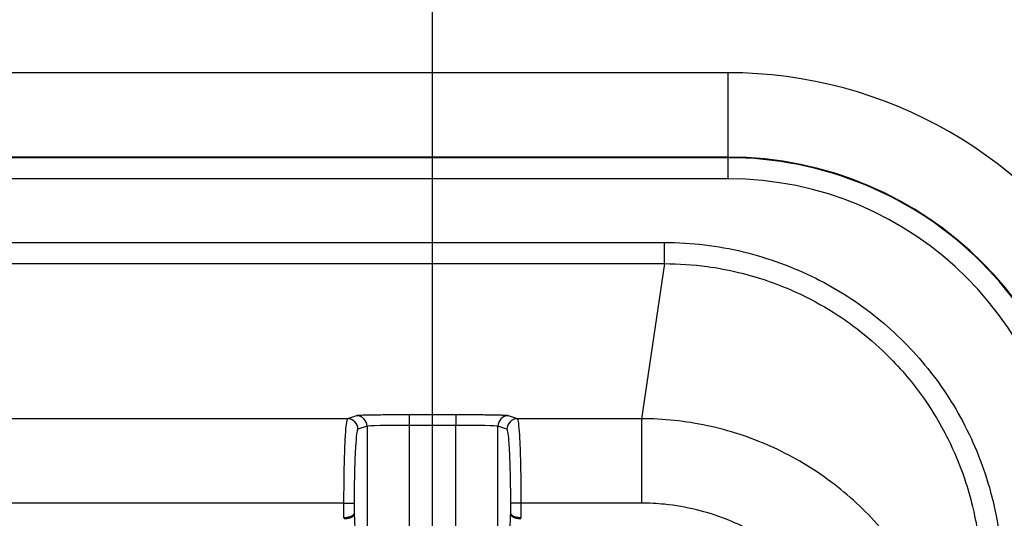
# Model space of a CAD drawing. Units: millimetres. Extents: x 2 to 2376, y 2 to 1680.
# Drawn here: x 2200 to 2223, y 1524 to 1536 of the extents above; entities that cross this region are included whole.
import ezdxf

# ---------------------------------------------------------------- set-up
doc = ezdxf.new("R2010")
doc.units = ezdxf.units.MM
doc.header["$LTSCALE"] = 2
for name, color, linetype, lineweight in [('Bemaßung (ISO)', 1, 'Continuous', 25), ('Sichtbar (ISO)', 7, 'Continuous', 50), ('Sichtbar schmal (ISO)', 1, 'Continuous', 25)]:
    doc.layers.add(name, color=color, linetype=linetype, lineweight=lineweight)
doc.styles.add('5', font='isocpeur.ttf', dxfattribs={"width": 1.1})
doc.dimstyles.new('11-Bopla 5', dxfattribs={"dimscale": 2, "dimtxt": 5, "dimasz": 2.5, "dimexe": 1, "dimexo": 0, "dimgap": 0.6, "dimtad": 1, "dimdec": 6, "dimrnd": 1e-08, "dimtxsty": '5', "dimcen": 0.09, "dimdle": 7, "dimclrd": 1, "dimclre": 1, "dimclrt": 7, "dimadec": 6, "dimazin": 2, "dimtfac": 0.7, "dimtdec": 3, "dimtmove": 0, "dimatfit": 3, "dimfxl": 1, "dimtolj": 1, "dimlwd": 25, "dimlwe": 25, "dimarcsym": 0})
doc.dimstyles.new('14-Bopla 5 ø', dxfattribs={"dimscale": 2, "dimtxt": 5, "dimasz": 2.5, "dimexe": 1, "dimexo": 0, "dimgap": 0.6, "dimtad": 1, "dimdec": 6, "dimrnd": 1e-08, "dimtxsty": '5', "dimcen": 0.09, "dimdle": 7, "dimclrd": 1, "dimclre": 1, "dimclrt": 7, "dimadec": 6, "dimazin": 2, "dimtfac": 0.7, "dimtdec": 3, "dimtmove": 0, "dimatfit": 3, "dimfxl": 1, "dimtolj": 1, "dimlwd": 25, "dimlwe": 25, "dimarcsym": 0})

# ---------------------------------------------------------------- blocks, each defined once
blk = doc.blocks.new('*D22')
at = {"layer": 'Bemaßung (ISO)', "color": 1, "linetype": 'Continuous', "lineweight": 25}
for p, q in [((1879.544, 1519.373), (1879.544, 1561.606)), ((2209.544, 1519.373), (2209.544, 1561.606)), ((1884.544, 1559.606), (2204.544, 1559.606))]:
    blk.add_line(p, q, dxfattribs=at)
at = {"layer": 'Bemaßung (ISO)', "color": 1, "linetype": 'Continuous'}
for points in [[(1884.544, 1560.44), (1884.544, 1558.773), (1879.544, 1559.606)], [(2204.544, 1560.44), (2204.544, 1558.773), (2209.544, 1559.606)]]:
    blk.add_solid(points, dxfattribs=at)
at = {"layer": 'Defpoints', "color": 0, "linetype": 'Continuous'}
for p in [(2209.544, 1559.606), (1879.544, 1519.373), (2209.544, 1519.373)]:
    blk.add_point(p, dxfattribs=at)
at = {"layer": 'Bemaßung (ISO)', "color": 7, "linetype": 'Continuous', "lineweight": 25, "insert": (2034.094, 1560.806), "char_height": 10, "attachment_point": 7, "style": '5'}
blk.add_mtext('\\A1;330', dxfattribs=at)
blk = doc.blocks.new('*D23')
at = {"layer": 'Bemaßung (ISO)', "color": 1, "linetype": 'Continuous', "lineweight": 25}
for p, q in [((1858.044, 1525.328), (1858.044, 1580.438)), ((2231.044, 1525.281), (2231.044, 1580.438)), ((1863.044, 1578.438), (2226.044, 1578.438))]:
    blk.add_line(p, q, dxfattribs=at)
at = {"layer": 'Bemaßung (ISO)', "color": 1, "linetype": 'Continuous'}
for points in [[(1863.044, 1579.271), (1863.044, 1577.604), (1858.044, 1578.438)], [(2226.044, 1579.271), (2226.044, 1577.604), (2231.044, 1578.438)]]:
    blk.add_solid(points, dxfattribs=at)
at = {"layer": 'Defpoints', "color": 0, "linetype": 'Continuous'}
for p in [(2231.044, 1578.438), (1858.044, 1525.328), (2231.044, 1525.281)]:
    blk.add_point(p, dxfattribs=at)
at = {"layer": 'Bemaßung (ISO)', "color": 7, "linetype": 'Continuous', "lineweight": 25, "insert": (2034.094, 1579.638), "char_height": 10, "attachment_point": 7, "style": '5'}
blk.add_mtext('\\A1;373', dxfattribs=at)
blk = doc.blocks.new('*D24')
at = {"layer": 'Bemaßung (ISO)', "color": 1, "linetype": 'Continuous', "lineweight": 25}
for p, q in [((2228.294, 1517.373), (2228.294, 1561.606)), ((2233.794, 1517.373), (2233.794, 1561.606)), ((2223.294, 1559.606), (2218.294, 1559.606)), ((2228.294, 1559.606), (2233.794, 1559.606)), ((2238.794, 1559.606), (2274.244, 1559.606))]:
    blk.add_line(p, q, dxfattribs=at)
at = {"layer": 'Bemaßung (ISO)', "color": 1, "linetype": 'Continuous'}
for points in [[(2223.294, 1560.44), (2223.294, 1558.773), (2228.294, 1559.606)], [(2238.794, 1560.44), (2238.794, 1558.773), (2233.794, 1559.606)]]:
    blk.add_solid(points, dxfattribs=at)
at = {"layer": 'Defpoints', "color": 0, "linetype": 'Continuous'}
for p in [(2228.294, 1559.606), (2228.294, 1517.373), (2233.794, 1517.373)]:
    blk.add_point(p, dxfattribs=at)
at = {"layer": 'Bemaßung (ISO)', "color": 7, "linetype": 'Continuous', "lineweight": 25, "insert": (2244.994, 1560.806), "char_height": 10, "attachment_point": 7, "style": '5'}
blk.add_mtext('\\A1;Ø5,5', dxfattribs=at)

msp = doc.modelspace()

# ---------------------------------------------------------------- linework, layer by layer
at = {"layer": 'Sichtbar (ISO)'}
for points, knots in [([(2207.6899075, 1524.4321977), (2207.6898806, 1524.4319887), (2207.6898521, 1524.4317792), (2207.6881566, 1524.4200048), (2207.6816397, 1524.4084785), (2207.6587006, 1524.3860198), (2207.6419219, 1524.3752437), (2207.5998293, 1524.3565491), (2207.5750271, 1524.3487041), (2207.5216104, 1524.3373107), (2207.4939758, 1524.3335706), (2207.4528215, 1524.3313772)], [-0.037050073781, -0.037050073781, -0.037050073781, -0.037050073781, -0.036883962849, -0.036883962849, -0.027686324913, -0.027686324913, -0.018045268686, -0.018045268686, -0.00863512215, -0.00863512215, 0, 0, 0, 0]), ([(2211.398784, 1524.4321976), (2211.3988109, 1524.4319886), (2211.3988394, 1524.4317794), (2211.4005357, 1524.4199969), (2211.4070556, 1524.4084723), (2211.4300041, 1524.3860095), (2211.4467902, 1524.3752314), (2211.4888906, 1524.3565396), (2211.513689, 1524.3486977), (2211.5670947, 1524.3373089), (2211.5947227, 1524.3335701), (2211.63587, 1524.3314214)], [-0.0001666181, -0.0001666181, -0.0001666181, -0.0001666181, 0, 0, 0.009223111778, 0.009223111778, 0.018891396559, 0.018891396559, 0.028323505255, 0.028323505255, 0.03697883226, 0.03697883226, 0.03697883226, 0.03697883226])]:
    msp.add_open_spline(points, degree=3, knots=knots, dxfattribs=at)
at = {"layer": 'Sichtbar schmal (ISO)'}
for p, q in [((2216.5443457, 1534.8874791), (1872.5443457, 1534.8874791)), ((2216.5443457, 1534.8874791), (2216.5443457, 1532.887486)), ((2216.5443457, 1532.887486), (1872.5443457, 1532.887486)), ((2216.5443457, 1532.8743789), (1872.5443458, 1532.8743789)), ((2216.5443457, 1532.8743789), (2216.5443457, 1532.887486)), ((2216.5443457, 1532.8743789), (2216.5443457, 1532.374372)), ((2216.5443457, 1532.3743806), (1872.5443458, 1532.3743806)), ((1874.0453149, 1530.8644219), (2215.0433766, 1530.8644219)), ((2215.0433766, 1530.3643611), (2215.0433766, 1530.8644219)), ((1874.0453149, 1530.3644652), (2215.0433766, 1530.3644638)), ((2215.0433766, 1530.3644638), (2214.4921734, 1526.6894215)), ((2207.5303631, 1526.6894453), (1881.5583284, 1526.6894453)), ((2207.7450234, 1526.7609406), (2207.5303631, 1526.6894453)), ((2210.0953812, 1526.7816175), (2208.9933103, 1526.7816175)), ((2208.9933103, 1526.7816175), (2208.9933103, 1526.5316556)), ((2210.0953812, 1526.7816175), (2210.0953812, 1526.5316556)), ((2211.5583284, 1526.6894453), (2211.3436681, 1526.7609406)), ((2214.4921734, 1526.6894215), (2211.5583284, 1526.6894453)), ((2214.4921734, 1526.6894453), (2214.4921734, 1524.6897499)), ((2207.9946808, 1526.5109787), (2207.7800205, 1526.4394834)), ((2207.9946808, 1526.5109787), (2207.9946808, 1523.5164269)), ((2210.0953812, 1526.5316556), (2208.9933103, 1526.5316556)), ((2208.9933103, 1526.5316556), (2208.9933103, 1523.6547703)), ((2210.0953812, 1523.6547703), (2210.0953812, 1526.5316556)), ((2211.308671, 1526.4394834), (2211.0940107, 1526.5109787)), ((2211.0940107, 1523.5164269), (2211.0940107, 1526.5109787)), ((2207.4402502, 1524.6897499), (1881.6484413, 1524.6897499)), ((2207.4402502, 1524.6897499), (2207.4402502, 1524.3309643)), ((2207.4402502, 1524.6897499), (2207.6899075, 1524.6897499)), ((2207.6899075, 1524.6897499), (2207.6899075, 1524.4321976)), ((2211.398784, 1524.4321976), (2211.398784, 1524.68975)), ((2211.6484413, 1524.68975), (2211.398784, 1524.68975)), ((2211.6484413, 1524.3310528), (2211.6484413, 1524.68975)), ((2214.4921734, 1524.6897499), (2211.6484413, 1524.6897499))]:
    msp.add_line(p, q, dxfattribs=at)
for radius, start, end in [(10.5144059, 30.13669671, 90), (8.5144127, 0, 90), (8.5013056, 0, 90.00000003), (8.00129, 0, 90)]:
    msp.add_arc((2216.5443457, 1524.3730733), radius, start, end, dxfattribs=at)
for centre, major_axis, ratio, start_param, end_param in [((2207.5303631, 1526.4394834), (-0.0789993, 0.23719), 0.9984778545, 4.3913380162, 5.9612209572), ((2207.7450234, 1526.5109787), (-0.0789991, 0.2371901), 0.9984778551, 4.3913386299, 5.9612215681), ((2211.3436681, 1526.5109787), (0.0789991, 0.2371901), 0.9984778552, 0.3219637503, 1.8918466885), ((2211.5583284, 1526.4394834), (0.0789991, 0.2371901), 0.9984778551, 0.321963739, 1.8918466773), ((2208.9933103, 1526.5098368), (1, 0), 0.0218188292, 1.5707963594, 3.0892327651), ((2210.095381, 1526.5098368), (1.0000001, 0), 0.0218188355, 0.0523599101, 1.5707961881)]:
    msp.add_ellipse(centre, major_axis=major_axis, ratio=ratio, start_param=start_param, end_param=end_param, dxfattribs=at)
for points in [[(2215.0433766, 1530.8644219), (2215.6864067, 1530.8643721), (2216.9179693, 1530.7161204), (2218.6740286, 1530.0687659), (2220.1229184, 1529.1213252), (2221.3211795, 1527.9176584), (2222.2556876, 1526.4740286), (2222.8912971, 1524.7468591), (2223.0431105, 1523.5112364), (2223.0430385, 1522.8635689)], [(2208.9933103, 1526.7816175), (2208.9072292, 1526.7816172), (2208.745701, 1526.7813124), (2208.5333114, 1526.7801961), (2208.3562776, 1526.778664), (2208.2122319, 1526.7769162), (2208.0927121, 1526.7750127), (2207.9913413, 1526.7729383), (2207.9040071, 1526.7706258), (2207.8296875, 1526.7679651), (2207.7715026, 1526.7648374), (2207.7491329, 1526.7623086), (2207.7450234, 1526.7609406)], [(2211.3436681, 1526.7609406), (2211.3389859, 1526.7624983), (2211.3113947, 1526.7654073), (2211.2305232, 1526.7692), (2211.124805, 1526.7723321), (2211.0070213, 1526.7748301), (2210.8841595, 1526.7768021), (2210.7558531, 1526.7783887), (2210.6191736, 1526.7796726), (2210.4687002, 1526.7806889), (2210.2986691, 1526.7814084), (2210.1660258, 1526.7816174), (2210.0953812, 1526.7816175)], [(2220.9919208, 1522.9311841), (2220.7303372, 1523.3855347), (2220.1115861, 1524.2391095), (2218.9372591, 1525.2984274), (2217.5683732, 1526.0898763), (2216.06493, 1526.5790551), (2215.0164568, 1526.689443), (2214.4921734, 1526.6894215)], [(2211.380197, 1524.0672041), (2211.3832721, 1524.1276187), (2211.3894451, 1524.2488653), (2211.3956634, 1524.3709475), (2211.398784, 1524.4321976)]]:
    msp.add_open_spline(points, degree=3, dxfattribs=at)
for points, knots in [([(2215.0433766, 1530.3643611), (2215.3820099, 1530.3643359), (2215.7176767, 1530.3415211), (2216.0481215, 1530.2968841), (2216.2993017, 1530.2629543), (2216.5474753, 1530.2164043), (2216.7919675, 1530.1577653), (2217.1213241, 1530.0787725), (2217.4439552, 1529.9776728), (2217.7542255, 1529.8573594), (2217.9772857, 1529.7708634), (2218.1939687, 1529.674476), (2218.402558, 1529.569953), (2218.6940517, 1529.423887), (2218.9698803, 1529.2620944), (2219.2313626, 1529.0860576), (2219.4172634, 1528.9609042), (2219.5959114, 1528.8285136), (2219.767738, 1528.6891102), (2220.0122196, 1528.4907614), (2220.2427861, 1528.2783178), (2220.4592007, 1528.0523575), (2220.6088264, 1527.896132), (2220.7516775, 1527.7334273), (2220.8876106, 1527.5643604), (2221.0864482, 1527.3170557), (2221.270493, 1527.0562686), (2221.4390238, 1526.7810128), (2221.5523498, 1526.5959214), (2221.6586334, 1526.4042691), (2221.7574147, 1526.2057276), (2221.9051987, 1525.908695), (2222.0360838, 1525.5961496), (2222.146055, 1525.2717157), (2222.2189044, 1525.0567973), (2222.2825851, 1524.836682), (2222.3362906, 1524.6126521), (2222.4193571, 1524.2661435), (2222.4786329, 1523.9102674), (2222.5117886, 1523.5476638), (2222.5324288, 1523.3219347), (2222.5429349, 1523.0936037), (2222.5429691, 1522.8635689)], [0.00000000133, 0.00000000133, 0.00000000133, 0.00000000133, 0.08116294864, 0.08116294864, 0.08116294864, 0.14285714286, 0.14285714286, 0.14285714286, 0.22596570635, 0.22596570635, 0.22596570635, 0.28571428571, 0.28571428571, 0.28571428571, 0.36921008668, 0.36921008668, 0.36921008668, 0.42857142857, 0.42857142857, 0.42857142857, 0.51303308049, 0.51303308049, 0.51303308049, 0.57142857143, 0.57142857143, 0.57142857143, 0.65684726799, 0.65684726799, 0.65684726799, 0.71428571429, 0.71428571429, 0.71428571429, 0.80021787209, 0.80021787209, 0.80021787209, 0.85714285714, 0.85714285714, 0.85714285714, 0.94518915015, 0.94518915015, 0.94518915015, 1, 1, 1, 1]), ([(2207.5303631, 1526.6894453), (2207.5193299, 1526.6852443), (2207.5086138, 1526.6373236), (2207.4988259, 1526.5546412), (2207.4890381, 1526.4719587), (2207.4801786, 1526.3547822), (2207.4725832, 1526.2139501), (2207.4649878, 1526.073118), (2207.4586565, 1525.9082724), (2207.4537905, 1525.7356587), (2207.4489246, 1525.563045), (2207.4455241, 1525.3830016), (2207.4433556, 1525.2057872), (2207.4411871, 1525.0285728), (2207.4402507, 1524.8542733), (2207.4402502, 1524.6897499)], [0.00000000977, 0.00000000977, 0.00000000977, 0.00000000977, 0.2, 0.2, 0.2, 0.4, 0.4, 0.4, 0.6, 0.6, 0.6, 0.8, 0.8, 0.8, 1, 1, 1, 1]), ([(2211.6484413, 1524.68975), (2211.6484397, 1524.8879461), (2211.6471754, 1525.0901966), (2211.6441581, 1525.293811), (2211.6411408, 1525.4974255), (2211.6363704, 1525.7016966), (2211.6306888, 1525.8723978), (2211.6250071, 1526.043099), (2211.6184141, 1526.1831733), (2211.6110943, 1526.3004657), (2211.6037745, 1526.4177581), (2211.5957278, 1526.5114972), (2211.586857, 1526.5787518), (2211.5779863, 1526.6460063), (2211.5682914, 1526.685652), (2211.5583284, 1526.6894453)], [0.00000000401, 0.00000000401, 0.00000000401, 0.00000000401, 0.2, 0.2, 0.2, 0.4, 0.4, 0.4, 0.6, 0.6, 0.6, 0.8, 0.8, 0.8, 1, 1, 1, 1]), ([(2207.7800205, 1526.4394834), (2207.7686177, 1526.4356292), (2207.7581729, 1526.3937605), (2207.7484841, 1526.3215298), (2207.7387953, 1526.249299), (2207.7298624, 1526.1467063), (2207.7222403, 1526.0234251), (2207.7146182, 1525.9001439), (2207.7083068, 1525.7561742), (2207.7034481, 1525.6049201), (2207.6985893, 1525.453666), (2207.6951832, 1525.2951275), (2207.693013, 1525.1412825), (2207.6908427, 1524.9874375), (2207.6899083, 1524.838286), (2207.6899075, 1524.6897499)], [0.00000001868, 0.00000001868, 0.00000001868, 0.00000001868, 0.2, 0.2, 0.2, 0.4, 0.4, 0.4, 0.6, 0.6, 0.6, 0.8, 0.8, 0.8, 1, 1, 1, 1]), ([(2211.398784, 1524.68975), (2211.398782, 1524.8696603), (2211.3975193, 1525.0422376), (2211.3945008, 1525.2183034), (2211.3914822, 1525.3943692), (2211.3867078, 1525.5739234), (2211.3810313, 1525.7245668), (2211.3753549, 1525.8752103), (2211.3687764, 1525.996943), (2211.3614372, 1526.0991262), (2211.354098, 1526.2013095), (2211.3459981, 1526.2839433), (2211.3371991, 1526.3426265), (2211.3284001, 1526.4013098), (2211.318902, 1526.4360424), (2211.308671, 1526.4394834)], [0.00000000747, 0.00000000747, 0.00000000747, 0.00000000747, 0.2, 0.2, 0.2, 0.4, 0.4, 0.4, 0.6, 0.6, 0.6, 0.8, 0.8, 0.8, 1, 1, 1, 1]), ([(2218.9919174, 1522.3517382), (2218.9511113, 1522.4096944), (2218.9094569, 1522.4666356), (2218.8669115, 1522.52253), (2218.6409563, 1522.8193799), (2218.3904002, 1523.0871814), (2218.1135763, 1523.3289311), (2218.014124, 1523.4157827), (2217.9113613, 1523.4993422), (2217.8055414, 1523.5792245), (2217.5613081, 1523.7635934), (2217.3007296, 1523.9283367), (2217.0282867, 1524.0699455), (2216.8562846, 1524.1593478), (2216.6795239, 1524.2396099), (2216.4992689, 1524.3102165), (2216.2703026, 1524.3999036), (2216.0357053, 1524.474002), (2215.7982469, 1524.532316), (2215.5502783, 1524.593211), (2215.2991396, 1524.63651), (2215.0438414, 1524.6621884), (2214.8621963, 1524.6804586), (2214.6784288, 1524.6897697), (2214.4921734, 1524.6897499)], [0.00003183309, 0.00003183309, 0.00003183309, 0.00003183309, 0.03964069783, 0.03964069783, 0.03964069783, 0.25, 0.25, 0.25, 0.32557416971, 0.32557416971, 0.32557416971, 0.5, 0.5, 0.5, 0.61012069881, 0.61012069881, 0.61012069881, 0.75, 0.75, 0.75, 0.89607052889, 0.89607052889, 0.89607052889, 1, 1, 1, 1]), ([(2207.6899075, 1524.4321976), (2207.6928966, 1524.3735271), (2207.6959401, 1524.3137764), (2207.699038, 1524.2529445), (2207.7021359, 1524.1921126), (2207.7052881, 1524.1301995), (2207.7084945, 1524.0672041)], [0, 0, 0, 0, 0.5, 0.5, 0.5, 1, 1, 1, 1])]:
    msp.add_open_spline(points, degree=3, knots=knots, dxfattribs=at)

# ---------------------------------------------------------------- dimensions: what is measured, and where the dimension line sits
at = {"layer": 'Bemaßung (ISO)', "color": 1, "linetype": 'Continuous', "lineweight": 25}
for base, p1, p2, picture, middle in [((2231.0443457, 1578.4378314), (1858.0443457, 1525.3282061), (2231.0443457, 1525.2810774), '*D23', (2044.5443457, 1578.4378314)), ((2209.5443457, 1559.6061955), (1879.5443457, 1519.3730733), (2209.5443457, 1519.3730733), '*D22', (2044.5443457, 1559.6061955))]:
    dim = msp.add_linear_dim(base=base, p1=p1, p2=p2, angle=180, dimstyle='11-Bopla 5', override={"dimgap": 0.6, "dimdec": 1, "dimtol": 0, "dimlim": 0, "dimtp": 0, "dimtm": 0, "dimtdec": 1, "dimtofl": 0, "dimatfit": 1}, dxfattribs=at)
    dim.commit()
    dim.dimension.update_dxf_attribs({"geometry": picture, "text_midpoint": middle, "dimtype": 160})
dim = msp.add_linear_dim(base=(2228.2943457, 1559.6061955), p1=(2233.7943457, 1517.3730733), p2=(2228.2943457, 1517.3730733), angle=180, text='Ø<>', dimstyle='14-Bopla 5 ø', override={"dimgap": 0.6, "dimdec": 6, "dimtol": 0, "dimlim": 0, "dimtp": 0, "dimtm": 0, "dimtdec": 3, "dimtofl": 1, "dimatfit": 1}, dxfattribs=at)
dim.commit()
dim.dimension.update_dxf_attribs({"geometry": '*D24', "text_midpoint": (2259.0193456, 1559.6061955), "dimtype": 160})

doc.saveas('drawing.dxf')
